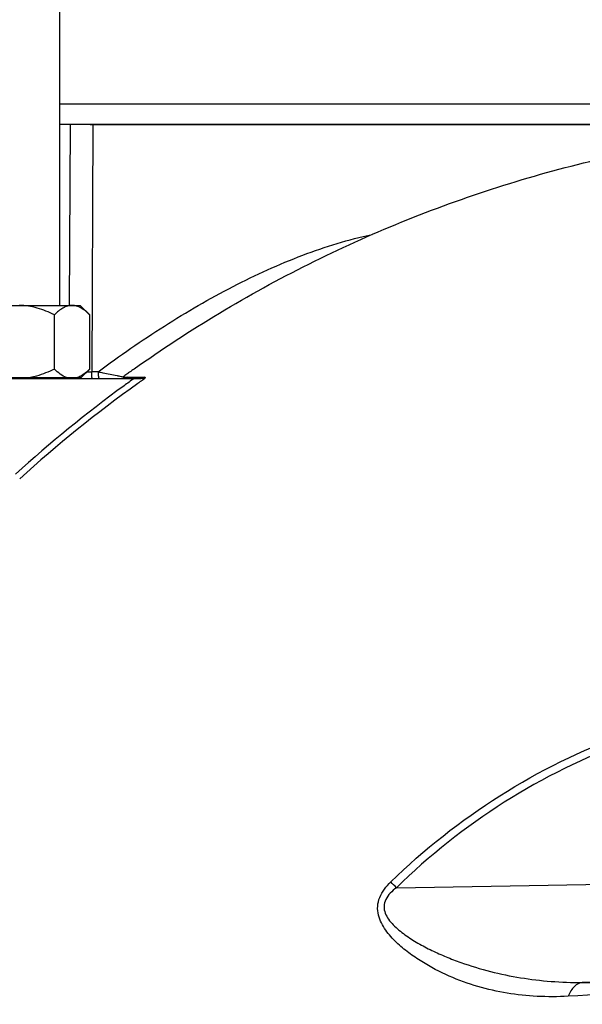
# Model space of a CAD drawing. Units: millimetres. Extents: x -1800 to 3381, y 6 to 3237.
# Drawn here: x 1676 to 1759, y 1983 to 2128 of the extents above; entities that cross this region are included whole.
import ezdxf

# ---------------------------------------------------------------- set-up
doc = ezdxf.new("R2010")
doc.units = ezdxf.units.MM
doc.header["$LTSCALE"] = 46.255
doc.header["$PDMODE"] = 3
doc.header["$PDSIZE"] = 0.3125
doc.layers.get('0').update_dxf_attribs({"linetype": 'CONTINUOUS'})
doc.layers.get('Defpoints').update_dxf_attribs({"linetype": 'CONTINUOUS'})
doc.layers.add('02___PRT_ALL_AXES', color=7, linetype='CONTINUOUS')
doc.layers.add('AM_5', color=3, linetype='CONTINUOUS', lineweight=25)
doc.styles.get("Standard").update_dxf_attribs({"font": 'txt', "width": 0.7})
doc.dimstyles.new('AM_DIN$0', dxfattribs={"dimtxt": 3.5, "dimasz": 2.5, "dimexe": 1, "dimexo": 1, "dimgap": 1.5, "dimtad": 1, "dimdsep": 46, "dimtxsty": 'STANDARD', "dimcen": 0, "dimclrd": 256, "dimclre": 256, "dimclrt": 2, "dimadec": 0, "dimazin": 2, "dimtp": 0.1, "dimtm": 0.1, "dimtfac": 0.71, "dimtdec": 3, "dimtmove": 0, "dimatfit": 3, "dimfxl": 1, "dimlwd": -1, "dimlwe": -1, "dimarcsym": 0})

# ---------------------------------------------------------------- blocks, each defined once
blk = doc.blocks.new('*D25')
at = {"layer": 'AM_5', "ltscale": 10, "transparency": 16777216}
for p, q in [((1771.18, 2315.35), (2073.26, 2315.35)), ((2072.26, 1592.53), (2072.26, 2285.35)), ((1718.67, 1562.53), (2073.26, 1562.53))]:
    blk.add_line(p, q, dxfattribs=at)
for points in [[(2067.26, 2285.35), (2077.26, 2285.35), (2072.26, 2315.35)], [(2067.26, 1592.53), (2077.26, 1592.53), (2072.26, 1562.53)]]:
    blk.add_solid(points, dxfattribs=at)
at = {"layer": 'Defpoints', "color": 0, "ltscale": 10, "transparency": 16777216}
for p in [(1770.18, 2315.35), (2072.26, 2315.35), (1717.67, 1562.53)]:
    blk.add_point(p, dxfattribs=at)
at = {"layer": 'AM_5', "color": 2, "ltscale": 10, "transparency": 16777216, "insert": (2039.76, 1938.94), "char_height": 35, "attachment_point": 5, "rotation": 90}
blk.add_mtext('753', dxfattribs=at)
blk = doc.blocks.new('*D27')
at = {"layer": 'AM_5', "ltscale": 10, "transparency": 16777216}
for p, q in [((737.96, 3237.29), (2161.04, 3237.29)), ((2160.04, 1592.53), (2160.04, 3207.29)), ((1718.67, 1562.53), (2161.04, 1562.53))]:
    blk.add_line(p, q, dxfattribs=at)
for points in [[(2155.04, 3207.29), (2165.04, 3207.29), (2160.04, 3237.29)], [(2155.04, 1592.53), (2165.04, 1592.53), (2160.04, 1562.53)]]:
    blk.add_solid(points, dxfattribs=at)
at = {"layer": 'Defpoints', "color": 0, "ltscale": 10, "transparency": 16777216}
for p in [(736.96, 3237.29), (2160.04, 3237.29), (1717.67, 1562.53)]:
    blk.add_point(p, dxfattribs=at)
at = {"layer": 'AM_5', "color": 2, "ltscale": 10, "transparency": 16777216, "insert": (2127.54, 2399.91), "char_height": 35, "attachment_point": 5, "rotation": 90}
blk.add_mtext('1680', dxfattribs=at)

msp = doc.modelspace()

# ---------------------------------------------------------------- linework, layer by layer
at = {"color": 7, "linetype": 'Continuous'}
for p, q in [((1681.674, 2085.809), (1681.674, 2164.609)), ((1775.941, 2115.529), (1681.674, 2115.529)), ((1686.13, 2112.529), (1775.94, 2112.529)), ((1666.674, 2085.809), (1684.674, 2085.809)), ((1684.674, 2085.809), (1686.066, 2084.417)), ((1680.848, 2076.401), (1680.848, 2084.417)), ((1686.066, 2084.417), (1686.054, 2084.429)), ((1686.066, 2076.401), (1686.066, 2084.417)), ((1686.066, 2076.401), (1684.824, 2075.159)), ((1686.066, 2076.401), (1686.054, 2076.389)), ((1660.674, 2075.009), (1693.607, 2075.009)), ((1666.525, 2075.159), (1684.824, 2075.159)), ((1683.974, 2075.159), (1683.974, 2075.009))]:
    msp.add_line(p, q, dxfattribs=at)
at = {"color": 9, "linetype": 'Continuous'}
for p, q in [((1683.077, 2085.811), (1683.235, 2112.529)), ((1686.533, 2112.529), (1686.357, 2075.992)), ((1685.656, 2075.991), (1685.772, 2075.991)), ((1685.772, 2075.991), (1686.357, 2075.992)), ((1687.319, 2075.992), (1686.357, 2075.992)), ((1690.937, 2075.2), (1690.936, 2075.2)), ((1690.937, 2075.2), (1691.278, 2075.202)), ((1690.958, 2075.2), (1690.937, 2075.2)), ((1691.278, 2075.202), (1691.724, 2075.204)), ((1691.724, 2075.204), (1692.357, 2075.207)), ((1692.357, 2075.207), (1693.172, 2075.211)), ((1693.172, 2075.211), (1694.168, 2075.216)), ((1694.216, 2075.009), (1693.812, 2074.724)), ((1731.372, 1999.752), (1805.525, 2001.003)), ((1805.561, 1986.538), (1758.821, 1985.749))]:
    msp.add_line(p, q, dxfattribs=at)
at = {"color": 7, "linetype": 'Continuous'}
msp.add_lwpolyline([(1691.348, 2075.055), (1691.485, 2075.11), (1691.609, 2075.181), (1691.623, 2075.191)], dxfattribs=at)
for centre, radius, start, end in [((1805.738, 1917.435), 195.113, 125.43434, 125.66903), ((1805.719, 1917.461), 195.081, 125.88053, 126.04237), ((1805.728, 1917.448), 195.097, 125.66903, 125.88053)]:
    msp.add_arc(centre, radius, start, end, dxfattribs=at)
at = {"color": 9, "linetype": 'Continuous'}
for centre, radius, start, end in [((1803.886, 1919.292), 191.379, 125.54521, 126.097), ((1803.921, 1919.246), 191.437, 126.09723, 132.28717), ((1803.902, 1919.264), 190.493, 125.54332, 132.28771), ((1803.887, 1919.285), 190.467, 125.30423, 125.54316), ((1484.352, 1757.257), 346.154, 44.47024, 44.66953)]:
    msp.add_arc(centre, radius, start, end, dxfattribs=at)
at = {"color": 7, "linetype": 'Continuous'}
for points, knots in [([(1692.617, 2076.41), (1700.797, 2082.23), (1718.088, 2092.624), (1746.094, 2104.02), (1775.52, 2110.972), (1795.634, 2112.529), (1805.674, 2112.529)], [0, 0, 0, 0, 0.2499995, 0.5000017, 0.749995, 1, 1, 1, 1]), ([(1680.848, 2084.417), (1680.04, 2084.821), (1678.779, 2085.347), (1677.01, 2085.74), (1676.104, 2085.809), (1675.652, 2085.809)], [0, 0, 0, 0, 0.499728, 0.7498776, 1, 1, 1, 1]), ([(1683.457, 2085.809), (1683.229, 2085.809), (1682.756, 2085.735), (1682.084, 2085.43), (1681.444, 2084.978), (1681.046, 2084.613), (1680.848, 2084.417)], [0, 0, 0, 0, 0.2266798, 0.4661769, 0.7241571, 1, 1, 1, 1]), ([(1686.054, 2084.429), (1685.857, 2084.624), (1685.461, 2084.986), (1684.824, 2085.434), (1684.155, 2085.735), (1683.685, 2085.809), (1683.457, 2085.809)], [0, 0, 0, 0, 0.2757038, 0.5336107, 0.7731641, 1, 1, 1, 1]), ([(1680.848, 2076.401), (1680.007, 2075.98), (1678.836, 2075.496), (1677.611, 2075.215), (1677.302, 2075.159)], [0, 0, 0, 0, 0.7497426, 1, 1, 1, 1]), ([(1682.629, 2075.159), (1682.303, 2075.276), (1681.663, 2075.646), (1681.119, 2076.132), (1680.848, 2076.401)], [0, 0, 0, 0, 0.4752754, 1, 1, 1, 1]), ([(1686.054, 2076.389), (1685.846, 2076.183), (1685.428, 2075.802), (1684.959, 2075.482), (1684.719, 2075.353)], [0, 0, 0, 0, 0.5178729, 1, 1, 1, 1]), ([(1684.719, 2075.353), (1684.684, 2075.334), (1684.543, 2075.262), (1684.397, 2075.199), (1684.286, 2075.159)], [0, 0, 0, 0, 0.2545946, 1, 1, 1, 1]), ([(1694.216, 2075.009), (1694.179, 2075.008), (1693.976, 2075.011), (1693.774, 2075.009), (1693.607, 2075.009)], [0, 0, 0, 0, 0.1809098, 1, 1, 1, 1])]:
    msp.add_open_spline(points, degree=3, knots=knots, dxfattribs=at)
at = {"color": 9, "linetype": 'Continuous'}
for points, knots in [([(1687.319, 2075.992), (1690.491, 2078.368), (1696.96, 2082.861), (1707.029, 2088.704), (1717.261, 2093.372), (1724.291, 2095.549), (1727.781, 2096.279)], [0, 0, 0, 0, 0.2608952, 0.5178834, 0.7653244, 1, 1, 1, 1]), ([(1686.46, 2075.009), (1686.452, 2075.009), (1686.433, 2075.036), (1686.409, 2075.127), (1686.38, 2075.335), (1686.362, 2075.637), (1686.357, 2075.87), (1686.357, 2075.992)], [0, 0, 0, 0, 0.0249471, 0.0807595, 0.3019086, 0.6359108, 1, 1, 1, 1]), ([(1687.319, 2075.992), (1687.554, 2075.943), (1688.484, 2075.752), (1689.415, 2075.566), (1690.113, 2075.434)], [0, 0, 0, 0, 0.2527559, 1, 1, 1, 1]), ([(1687.319, 2075.992), (1687.32, 2075.87), (1687.325, 2075.643), (1687.345, 2075.32), (1687.377, 2075.145), (1687.406, 2075.009), (1687.432, 2075.009)], [0, 0, 0, 0, 0.3639918, 0.6980458, 0.9196571, 1, 1, 1, 1]), ([(1690.113, 2075.434), (1690.195, 2075.418), (1690.504, 2075.36), (1690.814, 2075.304), (1691.04, 2075.266)], [0, 0, 0, 0, 0.2679048, 1, 1, 1, 1]), ([(1694.168, 2075.216), (1694.208, 2075.216), (1694.339, 2075.18), (1694.255, 2075.052), (1694.216, 2075.009)], [0, 0, 0, 0, 0.4057489, 1, 1, 1, 1]), ([(1730.527, 2000.61), (1735.436, 2005.391), (1746.287, 2013.97), (1764.852, 2023.13), (1784.906, 2028.22), (1798.689, 2028.8), (1805.523, 2028.399)], [0, 0, 0, 0, 0.2501262, 0.5005773, 0.7501663, 1, 1, 1, 1]), ([(1805.523, 2027.097), (1798.772, 2027.534), (1785.14, 2027.033), (1765.292, 2022.06), (1746.925, 2013.008), (1736.21, 2004.497), (1731.372, 1999.752)], [0, 0, 0, 0, 0.2497247, 0.4993434, 0.7498511, 1, 1, 1, 1]), ([(1756.735, 1983.709), (1755.204, 1983.631), (1752.181, 1983.611), (1747.706, 1984.079), (1743.35, 1985.076), (1739.108, 1986.623), (1735.716, 1988.384), (1733.148, 1990.123), (1731.322, 1991.642), (1729.966, 1993.137), (1729.112, 1994.534), (1728.659, 1995.721), (1728.529, 1997.036), (1728.85, 1998.371), (1729.559, 1999.58), (1730.189, 2000.28), (1730.527, 2000.61)], [0, 0, 0, 0, 0.1222486, 0.2405801, 0.3580704, 0.4776342, 0.599754, 0.6618083, 0.7246564, 0.7888702, 0.8215694, 0.8548218, 0.8893246, 0.9252667, 0.9623584, 1, 1, 1, 1]), ([(1731.372, 1999.752), (1731.046, 1999.511), (1730.444, 1999.004), (1729.749, 1998.09), (1729.459, 1997.027), (1729.664, 1995.981), (1730.188, 1995.059), (1731.142, 1993.945), (1732.609, 1992.757), (1734.543, 1991.539), (1736.589, 1990.47), (1738.704, 1989.526), (1741.577, 1988.422), (1745.231, 1987.313), (1749.693, 1986.388), (1754.228, 1985.855), (1757.281, 1985.749), (1758.821, 1985.749)], [0, 0, 0, 0, 0.0335193, 0.0647117, 0.0934905, 0.121565, 0.150364, 0.1803171, 0.24231, 0.3053807, 0.369013, 0.4329291, 0.4966518, 0.6231943, 0.7479001, 0.8727427, 1, 1, 1, 1]), ([(1758.821, 1985.749), (1758.387, 1985.718), (1757.711, 1985.323), (1757.108, 1984.513), (1756.848, 1983.991), (1756.735, 1983.709)], [0, 0, 0, 0, 0.4294547, 0.6996454, 1, 1, 1, 1]), ([(1805.627, 1985.407), (1800.903, 1985.327), (1792.19, 1985.162), (1775.889, 1984.656), (1764.318, 1984.097), (1756.735, 1983.709)], [0, 0, 0, 0, 0.2897246, 0.5343796, 1, 1, 1, 1]), ([(1758.821, 1985.749), (1766.229, 1985.711), (1781.829, 1985.578), (1797.433, 1985.464), (1805.624, 1985.627)], [0, 0, 0, 0, 0.4748636, 1, 1, 1, 1])]:
    msp.add_open_spline(points, degree=3, knots=knots, dxfattribs=at)
for points in [[(1691.609, 2075.204), (1691.473, 2075.102), (1691.303, 2075.035), (1691.134, 2075.015)], [(1694.168, 2075.216), (1694.015, 2075.088), (1693.807, 2075.009), (1693.607, 2075.009)]]:
    msp.add_open_spline(points, degree=3, dxfattribs=at)
at = {"layer": '02___PRT_ALL_AXES', "color": 7, "linetype": 'Continuous'}
for p, q in [((1775.941, 2115.529), (1681.674, 2115.529)), ((1775.941, 2112.529), (1681.674, 2112.529))]:
    msp.add_line(p, q, dxfattribs=at)

# ---------------------------------------------------------------- dimensions: what is measured, and where the dimension line sits
at = {"layer": 'AM_5', "ltscale": 10}
for base, p2, text, picture, middle in [((2160.043, 3237.294), (736.959, 3237.294), '1680', '*D27', (2160.043, 2399.911)), ((2072.257, 2315.349), (1770.179, 2315.349), '753', '*D25', (2072.257, 1938.939))]:
    dim = msp.add_linear_dim(base=base, p1=(1717.672, 1562.529), p2=p2, angle=90, text=text, dimstyle='AM_DIN$0', override={"dimtxt": 35, "dimasz": 30, "dimgap": 15, "dimsah": 1}, dxfattribs=at)
    dim.commit()
    dim.dimension.update_dxf_attribs({"geometry": picture, "text_midpoint": middle, "dimtype": 160})

doc.saveas('drawing.dxf')
